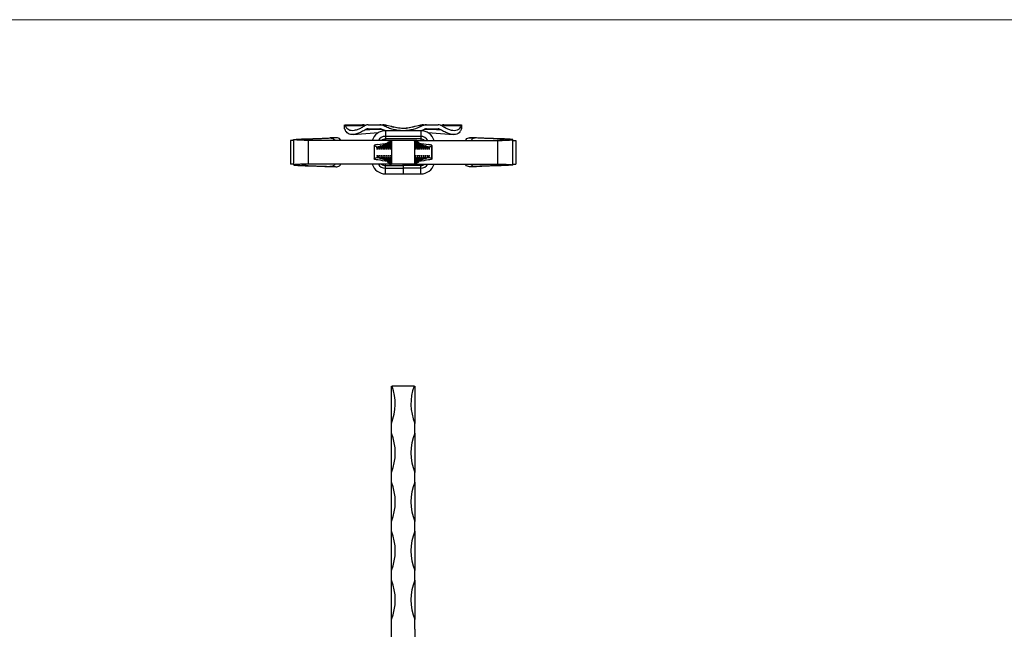
# Model space of a CAD drawing. Units: millimetres. Extents: x 35 to 2044, y 35 to 1435.
# Drawn here: x 537 to 1040, y 1124 to 1435 of the extents above; entities that cross this region are included whole.
import ezdxf

# ---------------------------------------------------------------- set-up
doc = ezdxf.new("R2010")
doc.units = ezdxf.units.MM
doc.header["$LTSCALE"] = 7

msp = doc.modelspace()

# ---------------------------------------------------------------- linework, layer by layer
at = {"color": 7, "linetype": 'Continuous', "lineweight": 18}
msp.add_line((2044, 1435), (35, 1435), dxfattribs=at)
at = {"color": 7, "linetype": 'Continuous', "lineweight": 25}
for p, q in [((702.84, 1381.41), (702.84, 1379.41)), ((714.99, 1381.41), (720.89, 1381.41)), ((744.8, 1381.41), (750.7, 1381.41)), ((752.88, 1381.26), (751.85, 1381.13)), ((762.84, 1379.41), (762.84, 1381.41)), ((702.84, 1379.41), (703.04, 1379.41)), ((707.38, 1376.43), (720.31, 1377.48)), ((714.99, 1379.41), (720.89, 1379.41)), ((723.6, 1378.45), (722.19, 1379.09)), ((741.88, 1378.41), (723.81, 1378.41)), ((727.4, 1380.4), (724.45, 1380.98)), ((741.23, 1380.98), (738.28, 1380.4)), ((743.5, 1379.09), (741.98, 1378.41)), ((744.8, 1379.41), (750.7, 1379.41)), ((745.38, 1377.48), (758.3, 1376.43)), ((762.65, 1379.41), (762.84, 1379.41)), ((675.34, 1373.41), (675.34, 1361.41)), ((676.83, 1373.41), (675.34, 1373.41)), ((676.84, 1373.86), (676.84, 1360.97)), ((684.51, 1361.41), (684.51, 1373.41)), ((725.94, 1373.41), (684.51, 1373.41)), ((689.85, 1374.46), (689.85, 1374.46)), ((698.98, 1374.76), (695.56, 1374.7)), ((723.69, 1371.46), (723.4, 1371.32)), ((723.81, 1375.54), (723.81, 1374.2)), ((741.88, 1375.54), (723.81, 1375.54)), ((741.88, 1374.2), (723.81, 1374.2)), ((723.81, 1374.2), (723.81, 1373.41)), ((724.32, 1371.16), (723.84, 1370.92)), ((724.02, 1371.49), (723.91, 1371.5)), ((724.32, 1370.41), (724.32, 1371.15)), ((724.69, 1371.96), (724.4, 1371.82)), ((725.24, 1372.41), (724.84, 1372.22)), ((724.84, 1370.41), (724.84, 1372.22)), ((725.35, 1372.59), (724.95, 1372.4)), ((725.32, 1372.41), (725.24, 1372.41)), ((725.32, 1370.41), (725.32, 1372.41)), ((725.7, 1372.41), (725.32, 1372.41)), ((725.39, 1372.61), (725.35, 1372.59)), ((725.51, 1372.61), (725.53, 1372.61)), ((725.86, 1372.58), (725.53, 1372.61)), ((725.84, 1370.41), (725.84, 1372.41)), ((726.32, 1372.41), (725.84, 1372.41)), ((726.84, 1373.41), (725.94, 1373.41)), ((726.32, 1372.41), (726.32, 1370.41)), ((727.25, 1373.41), (726.84, 1373.41)), ((726.84, 1373.41), (726.84, 1372.96)), ((726.84, 1373.01), (726.84, 1361.82)), ((738.44, 1373.41), (727.25, 1373.41)), ((738.84, 1373.41), (738.44, 1373.41)), ((739.75, 1373.41), (738.84, 1373.41)), ((738.84, 1373.01), (738.84, 1373.41)), ((738.84, 1361.82), (738.84, 1373.01)), ((739.36, 1372.41), (739.36, 1370.41)), ((739.84, 1372.41), (739.36, 1372.41)), ((739.75, 1373.41), (781.18, 1373.41)), ((740.16, 1372.61), (739.83, 1372.58)), ((739.84, 1372.41), (739.84, 1370.41)), ((740.36, 1372.41), (739.98, 1372.41)), ((740.18, 1372.61), (740.16, 1372.61)), ((740.33, 1372.59), (740.29, 1372.61)), ((740.73, 1372.4), (740.33, 1372.59)), ((740.36, 1372.41), (740.36, 1370.41)), ((740.44, 1372.41), (740.36, 1372.41)), ((740.84, 1372.22), (740.44, 1372.41)), ((740.84, 1372.22), (740.84, 1370.41)), ((741.28, 1371.82), (741, 1371.96)), ((741.84, 1370.92), (741.36, 1371.16)), ((741.36, 1371.15), (741.36, 1370.41)), ((741.77, 1371.5), (741.66, 1371.49)), ((741.88, 1375.54), (741.88, 1374.2)), ((741.88, 1374.2), (741.88, 1373.41)), ((742.28, 1371.32), (742, 1371.46)), ((775.84, 1374.46), (775.84, 1374.46)), ((781.18, 1361.41), (781.18, 1373.41)), ((788.84, 1360.97), (788.84, 1373.86)), ((788.86, 1373.41), (790.34, 1373.41)), ((790.34, 1373.41), (790.34, 1361.41)), ((718.1, 1370.89), (718.1, 1363.94)), ((718.14, 1370.83), (718.14, 1364)), ((719.58, 1368.91), (719.35, 1370.23)), ((719.7, 1369.59), (719.58, 1368.91)), ((720.58, 1368.91), (720.45, 1369.68)), ((720.81, 1370.22), (720.58, 1368.91)), ((720.73, 1370.22), (720.71, 1370.22)), ((721.32, 1370.47), (720.88, 1370.25)), ((720.88, 1370.37), (720.94, 1370.41)), ((721.39, 1370.63), (720.99, 1370.43)), ((721.32, 1370.41), (721.32, 1370.47)), ((721.87, 1370.41), (721.32, 1370.47)), ((721.58, 1368.91), (721.32, 1370.41)), ((721.32, 1370.41), (721.87, 1370.41)), ((722.06, 1370.58), (721.44, 1370.64)), ((721.75, 1369.88), (721.58, 1368.91)), ((722.36, 1370.18), (721.75, 1369.88)), ((722.18, 1370.7), (722.31, 1370.78)), ((722.78, 1371.01), (722.31, 1370.78)), ((722.35, 1370.41), (722.84, 1370.41)), ((722.58, 1368.91), (722.36, 1370.18)), ((722.84, 1370.41), (722.58, 1368.91)), ((723.32, 1370.66), (722.84, 1370.42)), ((722.84, 1370.41), (722.84, 1370.42)), ((723.32, 1370.41), (723.32, 1370.65)), ((723.58, 1368.91), (723.32, 1370.41)), ((723.32, 1370.41), (723.84, 1370.41)), ((723.84, 1370.41), (723.58, 1368.91)), ((723.84, 1370.41), (723.84, 1370.92)), ((724.58, 1368.91), (724.32, 1370.41)), ((724.32, 1370.41), (724.84, 1370.41)), ((724.84, 1370.41), (724.58, 1368.91)), ((725.58, 1368.91), (725.32, 1370.41)), ((725.32, 1370.41), (725.84, 1370.41)), ((725.84, 1370.41), (725.58, 1368.91)), ((726.58, 1368.91), (726.32, 1370.41)), ((726.32, 1370.41), (726.84, 1370.41)), ((726.84, 1370.41), (726.58, 1368.91)), ((739.1, 1368.91), (738.84, 1370.41)), ((738.84, 1370.41), (739.36, 1370.41)), ((739.36, 1370.41), (739.1, 1368.91)), ((740.1, 1368.91), (739.84, 1370.41)), ((739.84, 1370.41), (740.36, 1370.41)), ((740.36, 1370.41), (740.1, 1368.91)), ((741.1, 1368.91), (740.84, 1370.41)), ((740.84, 1370.41), (741.36, 1370.41)), ((741.36, 1370.41), (741.1, 1368.91)), ((741.84, 1370.92), (741.84, 1370.41)), ((742.1, 1368.91), (741.84, 1370.41)), ((741.84, 1370.41), (742.36, 1370.41)), ((742.36, 1370.41), (742.1, 1368.91)), ((742.84, 1370.42), (742.36, 1370.66)), ((742.36, 1370.65), (742.36, 1370.41)), ((742.84, 1370.42), (742.84, 1370.41)), ((743.1, 1368.91), (742.84, 1370.41)), ((742.84, 1370.41), (743.34, 1370.41)), ((743.37, 1370.78), (742.91, 1371.01)), ((743.32, 1370.18), (743.1, 1368.91)), ((743.94, 1369.88), (743.32, 1370.18)), ((743.37, 1370.78), (743.51, 1370.7)), ((744.25, 1370.64), (743.63, 1370.58)), ((744.36, 1370.47), (743.81, 1370.41)), ((743.81, 1370.41), (744.36, 1370.41)), ((744.1, 1368.91), (743.94, 1369.88)), ((744.36, 1370.41), (744.1, 1368.91)), ((744.69, 1370.43), (744.29, 1370.63)), ((744.36, 1370.47), (744.36, 1370.41)), ((744.8, 1370.25), (744.36, 1370.47)), ((744.8, 1370.37), (744.74, 1370.41)), ((745.1, 1368.91), (744.88, 1370.22)), ((744.97, 1370.23), (744.95, 1370.23)), ((745.24, 1369.68), (745.1, 1368.91)), ((746.1, 1368.91), (745.99, 1369.59)), ((746.33, 1370.23), (746.1, 1368.91)), ((747.55, 1364), (747.55, 1370.83)), ((747.58, 1363.94), (747.58, 1370.89)), ((676.83, 1361.41), (675.34, 1361.41)), ((725.94, 1361.41), (684.51, 1361.41)), ((718.15, 1363.94), (718.14, 1364)), ((719.58, 1365.91), (719.35, 1364.59)), ((719.7, 1365.24), (719.58, 1365.91)), ((720.58, 1365.91), (720.45, 1365.15)), ((720.81, 1364.61), (720.58, 1365.91)), ((720.71, 1364.6), (720.73, 1364.6)), ((721.32, 1364.36), (720.88, 1364.58)), ((720.88, 1364.46), (720.94, 1364.42)), ((720.99, 1364.4), (721.39, 1364.2)), ((721.58, 1365.91), (721.32, 1364.41)), ((721.32, 1364.41), (721.32, 1364.36)), ((721.32, 1364.41), (721.87, 1364.41)), ((721.87, 1364.41), (721.32, 1364.36)), ((721.44, 1364.19), (722.06, 1364.25)), ((721.75, 1364.95), (721.58, 1365.91)), ((722.36, 1364.64), (721.75, 1364.95)), ((722.18, 1364.13), (722.31, 1364.05)), ((722.31, 1364.05), (722.78, 1363.82)), ((722.35, 1364.41), (722.84, 1364.41)), ((722.58, 1365.91), (722.36, 1364.64)), ((722.84, 1364.41), (722.58, 1365.91)), ((723.32, 1364.17), (722.84, 1364.41)), ((722.84, 1364.41), (722.84, 1364.41)), ((723.58, 1365.91), (723.32, 1364.41)), ((723.32, 1364.41), (723.32, 1364.18)), ((723.32, 1364.41), (723.84, 1364.41)), ((723.4, 1363.51), (723.69, 1363.37)), ((723.84, 1364.41), (723.58, 1365.91)), ((723.81, 1360.63), (723.81, 1361.41)), ((723.84, 1364.41), (723.84, 1363.91)), ((724.32, 1363.67), (723.84, 1363.91)), ((723.91, 1363.32), (724.02, 1363.34)), ((724.58, 1365.91), (724.32, 1364.41)), ((724.32, 1364.41), (724.32, 1363.68)), ((724.32, 1364.41), (724.84, 1364.41)), ((724.4, 1363.01), (724.69, 1362.87)), ((724.84, 1364.41), (724.58, 1365.91)), ((724.84, 1364.41), (724.84, 1362.61)), ((725.24, 1362.41), (724.84, 1362.61)), ((724.95, 1362.43), (725.35, 1362.24)), ((725.32, 1362.41), (725.24, 1362.41)), ((725.58, 1365.91), (725.32, 1364.41)), ((725.32, 1364.41), (725.32, 1362.41)), ((725.32, 1364.41), (725.84, 1364.41)), ((725.7, 1362.41), (725.32, 1362.41)), ((725.35, 1362.24), (725.39, 1362.21)), ((725.51, 1362.21), (725.53, 1362.22)), ((725.53, 1362.22), (725.86, 1362.25)), ((725.84, 1364.41), (725.58, 1365.91)), ((725.84, 1364.41), (725.84, 1362.41)), ((726.32, 1362.41), (725.84, 1362.41)), ((725.94, 1361.41), (726.84, 1361.41)), ((726.58, 1365.91), (726.32, 1364.41)), ((726.32, 1362.41), (726.32, 1364.41)), ((726.32, 1364.41), (726.84, 1364.41)), ((726.84, 1364.41), (726.58, 1365.91)), ((726.84, 1361.41), (726.84, 1361.86)), ((727.25, 1361.41), (726.84, 1361.41)), ((738.44, 1361.41), (727.25, 1361.41)), ((732.84, 1360.63), (732.84, 1361.41)), ((738.84, 1361.41), (738.44, 1361.41)), ((739.1, 1365.91), (738.84, 1364.41)), ((738.84, 1364.41), (739.36, 1364.41)), ((738.84, 1361.82), (738.84, 1361.41)), ((739.75, 1361.41), (738.84, 1361.41)), ((739.36, 1364.41), (739.1, 1365.91)), ((739.36, 1362.41), (739.36, 1364.41)), ((739.84, 1362.41), (739.36, 1362.41)), ((739.75, 1361.41), (781.18, 1361.41)), ((739.83, 1362.25), (740.16, 1362.22)), ((740.1, 1365.91), (739.84, 1364.41)), ((739.84, 1362.41), (739.84, 1364.41)), ((739.84, 1364.41), (740.36, 1364.41)), ((740.36, 1362.41), (739.98, 1362.41)), ((740.36, 1364.41), (740.1, 1365.91)), ((740.18, 1362.21), (740.16, 1362.22)), ((740.29, 1362.21), (740.33, 1362.24)), ((740.33, 1362.24), (740.73, 1362.43)), ((740.36, 1362.41), (740.36, 1364.41)), ((740.44, 1362.41), (740.36, 1362.41)), ((740.84, 1362.61), (740.44, 1362.41)), ((741.1, 1365.91), (740.84, 1364.41)), ((740.84, 1362.61), (740.84, 1364.41)), ((740.84, 1364.41), (741.36, 1364.41)), ((741, 1362.87), (741.28, 1363.01)), ((741.36, 1364.41), (741.1, 1365.91)), ((741.36, 1363.68), (741.36, 1364.41)), ((741.84, 1363.91), (741.36, 1363.67)), ((741.66, 1363.34), (741.77, 1363.32)), ((742.1, 1365.91), (741.84, 1364.41)), ((741.84, 1363.91), (741.84, 1364.41)), ((741.84, 1364.41), (742.36, 1364.41)), ((741.88, 1360.63), (741.88, 1361.41)), ((742, 1363.37), (742.28, 1363.51)), ((742.36, 1364.41), (742.1, 1365.91)), ((742.84, 1364.41), (742.36, 1364.17)), ((742.36, 1364.18), (742.36, 1364.41)), ((743.1, 1365.91), (742.84, 1364.41)), ((742.84, 1364.41), (742.84, 1364.41)), ((742.84, 1364.41), (743.34, 1364.41)), ((742.91, 1363.82), (743.37, 1364.05)), ((743.32, 1364.64), (743.1, 1365.91)), ((743.94, 1364.95), (743.32, 1364.64)), ((743.37, 1364.05), (743.51, 1364.13)), ((743.63, 1364.25), (744.25, 1364.19)), ((743.81, 1364.41), (744.36, 1364.41)), ((744.36, 1364.36), (743.81, 1364.41)), ((744.1, 1365.91), (743.94, 1364.95)), ((744.36, 1364.41), (744.1, 1365.91)), ((744.29, 1364.2), (744.69, 1364.4)), ((744.8, 1364.58), (744.36, 1364.36)), ((744.36, 1364.36), (744.36, 1364.41)), ((744.8, 1364.46), (744.74, 1364.42)), ((745.1, 1365.91), (744.88, 1364.61)), ((744.95, 1364.61), (744.97, 1364.61)), ((745.24, 1365.15), (745.1, 1365.91)), ((746.1, 1365.91), (745.99, 1365.24)), ((746.33, 1364.59), (746.1, 1365.91)), ((747.55, 1364), (747.52, 1363.94)), ((788.86, 1361.41), (790.34, 1361.41)), ((689.85, 1360.37), (689.85, 1360.37)), ((723.81, 1360.63), (732.84, 1360.63)), ((723.81, 1359.29), (723.81, 1360.63)), ((723.81, 1359.29), (732.84, 1359.29)), ((723.81, 1356.41), (732.84, 1356.41)), ((741.88, 1360.63), (732.84, 1360.63)), ((741.88, 1359.29), (732.84, 1359.29)), ((732.84, 1356.41), (741.88, 1356.41)), ((741.88, 1359.29), (741.88, 1360.63)), ((766.71, 1360.07), (770.12, 1360.13)), ((775.84, 1360.37), (775.84, 1360.37)), ((726.84, 1229.22), (726.84, 1248.18)), ((726.84, 1248.18), (727.25, 1248.18)), ((738.44, 1248.18), (727.25, 1248.18)), ((738.44, 1248.18), (738.84, 1248.18)), ((738.84, 1248.18), (738.84, 1229.22)), ((726.84, 1224.22), (726.84, 1229.22)), ((738.84, 1224.22), (738.84, 1229.22)), ((726.84, 1204.22), (726.84, 1224.22)), ((738.84, 1224.22), (738.84, 1204.22)), ((726.84, 1199.22), (726.84, 1204.22)), ((738.84, 1199.22), (738.84, 1204.22)), ((726.84, 1179.22), (726.84, 1199.22)), ((738.84, 1199.22), (738.84, 1179.22)), ((726.84, 1174.22), (726.84, 1179.22)), ((738.84, 1174.22), (738.84, 1179.22)), ((726.84, 1154.22), (726.84, 1174.22)), ((738.84, 1174.22), (738.84, 1154.22)), ((726.84, 1149.22), (726.84, 1154.22)), ((738.84, 1149.22), (738.84, 1154.22)), ((726.84, 1129.22), (726.84, 1149.22)), ((738.84, 1149.22), (738.84, 1129.22)), ((726.84, 1124.22), (726.84, 1129.22)), ((738.84, 1124.22), (738.84, 1129.22)), ((726.84, 1105.09), (726.84, 1124.22)), ((738.84, 1124.22), (738.84, 1105.09))]:
    msp.add_line(p, q, dxfattribs=at)
at = {"color": 8, "linetype": 'Continuous', "lineweight": 25}
for p, q in [((713.3, 1380.94), (712.76, 1380.98)), ((721.67, 1379.16), (722.19, 1379.09)), ((723.81, 1378.41), (723.81, 1375.54)), ((727.4, 1380.4), (727.71, 1380.23)), ((738.28, 1380.4), (737.97, 1380.23)), ((741.88, 1378.41), (741.88, 1375.54)), ((743.5, 1379.09), (744.01, 1379.16)), ((743.78, 1379.25), (744.01, 1379.16)), ((752.92, 1380.98), (752.34, 1380.94)), ((724.84, 1371.1), (724.32, 1371.15)), ((725.84, 1372.4), (725.7, 1372.41)), ((726.84, 1372.41), (726.32, 1372.41)), ((739.36, 1372.41), (738.84, 1372.41)), ((739.98, 1372.41), (739.84, 1372.4)), ((741.36, 1371.15), (740.84, 1371.1)), ((722.96, 1370.9), (722.65, 1370.93)), ((723.84, 1370.6), (723.32, 1370.65)), ((742.36, 1370.65), (741.84, 1370.6)), ((743.03, 1370.93), (742.72, 1370.9)), ((722.96, 1363.93), (722.65, 1363.9)), ((723.84, 1364.23), (723.32, 1364.18)), ((724.84, 1363.73), (724.32, 1363.68)), ((725.84, 1362.43), (725.7, 1362.41)), ((726.84, 1362.41), (726.32, 1362.41)), ((739.36, 1362.41), (738.84, 1362.41)), ((739.98, 1362.41), (739.84, 1362.43)), ((741.36, 1363.68), (740.84, 1363.73)), ((742.36, 1364.18), (741.84, 1364.23)), ((743.03, 1363.9), (742.72, 1363.93)), ((723.81, 1356.41), (723.81, 1359.29)), ((741.88, 1356.41), (741.88, 1359.29))]:
    msp.add_line(p, q, dxfattribs=at)
at = {"color": 8, "linetype": 'Continuous', "lineweight": 25, "flags": 128}
for points in [[(712.82, 1381.36), (712.82, 1381.36), (712.82, 1381.33), (712.81, 1381.26), (712.79, 1381.15), (712.76, 1380.98)], [(724.45, 1380.98), (724.07, 1381.15), (723.94, 1381.19)], [(741.23, 1380.98), (741.62, 1381.15), (741.75, 1381.19)], [(752.92, 1380.98), (752.9, 1381.15), (752.88, 1381.26), (752.87, 1381.33), (752.87, 1381.36)]]:
    msp.add_lwpolyline(points, dxfattribs=at)
at = {"color": 7, "linetype": 'Continuous', "lineweight": 25, "flags": 128}
msp.add_lwpolyline([(726.53, 1380.57), (726.55, 1380.57), (726.81, 1380.54)], dxfattribs=at)
at = {"color": 7, "linetype": 'Continuous', "lineweight": 25}
for centre, radius, start, end in [((712.07, 1376.41), 5, 81.3233, 90), ((711.98, 1380.49), 0.931, 32.2065, 84.4517), ((722.45, 1376.41), 5, 73.0272, 90), ((722.45, 1376.55), 4.86, 65.7193, 89.9876), ((743.23, 1376.55), 4.86, 90.0124, 114.2807), ((743.23, 1376.41), 5, 90, 106.9728), ((753.62, 1376.41), 5, 90, 98.6767), ((753.71, 1380.49), 0.931, 95.5483, 147.7935), ((723.81, 1371.41), 7, 90, 163.3985), ((741.88, 1371.41), 7, 16.6015, 90), ((726.84, 1373.41), 0.407, 270, 0), ((738.84, 1373.41), 0.407, 180, 270), ((723.81, 1363.41), 7, 196.6015, 270), ((726.84, 1361.41), 0.407, 0, 90), ((738.84, 1361.41), 0.407, 90, 180), ((741.88, 1363.41), 7, 270, 343.3985), ((702.84, 1239.22), 26, 337.3801, 20.1583), ((762.84, 1239.22), 26, 159.8417, 202.6199), ((702.84, 1214.22), 26, 337.3801, 22.6199), ((762.84, 1214.22), 26, 157.3801, 202.6199), ((702.84, 1189.22), 26, 337.3801, 22.6199), ((762.84, 1189.22), 26, 157.3801, 202.6199), ((702.84, 1164.22), 26, 337.3801, 22.6199), ((762.84, 1164.22), 26, 157.3801, 202.6199), ((702.84, 1139.22), 26, 337.3801, 22.6199), ((762.84, 1139.22), 26, 157.3801, 202.6199)]:
    msp.add_arc(centre, radius, start, end, dxfattribs=at)
at = {"color": 8, "linetype": 'Continuous', "lineweight": 25}
for centre, radius, start, end in [((726.27, 1376.84), 3.74, 72.2855, 82.0511), ((739.42, 1376.84), 3.74, 97.8278, 107.7146), ((723.81, 1371.41), 4.13, 90, 151.0219), ((723.81, 1371.41), 2.78, 90, 134.0907), ((725.44, 1372.41), 0.2, 116.3682, 180.1389), ((725.51, 1372.42), 0.195, 358.3122, 83.3003), ((740.18, 1372.42), 0.195, 96.6997, 181.6878), ((740.24, 1372.41), 0.2, 359.8611, 63.6318), ((741.88, 1371.41), 4.13, 28.9781, 90), ((741.88, 1371.41), 2.78, 45.9093, 90), ((721.08, 1370.25), 0.2, 116.3985, 180.1387), ((744.6, 1370.25), 0.2, 359.8613, 63.6015), ((723.81, 1363.41), 4.13, 208.9781, 270), ((721.08, 1364.58), 0.2, 179.8613, 243.6015), ((723.81, 1363.41), 2.78, 225.9093, 270), ((725.44, 1362.41), 0.2, 179.8611, 243.6318), ((725.51, 1362.41), 0.195, 276.6997, 1.6878), ((740.18, 1362.41), 0.195, 178.3122, 263.3003), ((740.24, 1362.41), 0.2, 296.3682, 0.1389), ((741.88, 1363.41), 2.78, 270, 314.0907), ((741.88, 1363.41), 4.13, 270, 331.0219), ((744.6, 1364.58), 0.2, 296.3985, 0.1387)]:
    msp.add_arc(centre, radius, start, end, dxfattribs=at)
at = {"color": 7, "linetype": 'Continuous', "lineweight": 25}
for centre, major_axis, ratio, start_param, end_param in [((703.11, 1972.15), (0, 601.96), 0.45, 3.203495, 3.221924), ((723.85, 1370.43), (0.993, 0.181), 0.990184, 1.852971, 2.954069), ((723.98, 1370.49), (-0.18, 1.01), 0.630225, 6.104206, 7.573588), ((724.85, 1370.92), (0.993, 0.181), 0.990184, 1.852971, 2.954069), ((724.98, 1370.99), (-0.18, 1.01), 0.630225, 6.212643, 7.573588), ((724.15, 1371.07), (0.01, 1), 0.172859, 4.792315, 4.799078), ((725.04, 1372.22), (0.199, 0.036), 0.990184, 1.852971, 2.954069), ((725.01, 1372.2), (-0.041, 0.198), 0.817598, 1.310982, 1.321306), ((726.24, 1372.41), (1.89, 0.9), 0.228713, 1.968594, 2.017219), ((725.98, 1372.41), (0, 1), 0.660827, 1.523845, 1.570796), ((724.67, 1372.41), (8.13, -0.99), 0.015295, 1.446078, 1.493029), ((724.67, 1372.61), (8.11, -0.8), 0.010059, 1.46863, 1.475665), ((726.85, 1372.41), (1.01, 0), 0.99124, 2.619382, 3.141593), ((725.84, 1372.41), (2.25, 0.92), 0.169739, 1.202201, 1.439835), ((726.98, 1372.41), (0, 1), 0.660827, 0.810952, 1.570796), ((732.69, 1372.41), (10.14, -0.99), 0.010059, 2.186761, 2.228474), ((732.99, 1372.41), (10.14, 0.99), 0.010059, 0.913119, 0.959829), ((738.7, 1372.41), (0, 1), 0.660827, 4.712389, 5.472233), ((739.85, 1372.41), (2.25, -0.92), 0.169739, 1.701758, 1.939392), ((738.83, 1372.41), (1.01, 0), 0.99124, 0, 0.52221), ((741.01, 1372.41), (8.13, 0.99), 0.015295, 1.648564, 1.695514), ((741.01, 1372.61), (8.11, 0.8), 0.010059, 1.665928, 1.672963), ((739.7, 1372.41), (0, 1), 0.660827, 4.712389, 4.75934), ((739.44, 1372.41), (1.89, -0.9), 0.228713, 1.124373, 1.172998), ((740.64, 1372.22), (0.199, -0.036), 0.990184, 0.187523, 1.288622), ((740.68, 1372.2), (0.041, 0.198), 0.817598, 4.961879, 4.972204), ((762.58, 1972.15), (0, 601.96), 0.45, 3.061261, 3.07969), ((740.7, 1370.99), (0.18, 1.01), 0.630225, 4.992783, 6.353728), ((740.83, 1370.92), (0.993, -0.181), 0.990184, 0.187523, 1.288622), ((741.54, 1371.07), (-0.01, 1), 0.172859, 1.484107, 1.49087), ((741.7, 1370.49), (0.18, 1.01), 0.630225, 4.992783, 6.462165), ((741.83, 1370.43), (0.993, -0.181), 0.990184, 0.187523, 1.288622), ((719.81, 1972.15), (0, 601.96), 0.06, 3.095337, 3.128975), ((88.66, 1972.15), (648.54, -595.04), 0.140324, 6.144038, 6.152731), ((719.81, 1972.15), (0, 602.56), 0.06, 3.138534, 3.159255), ((720.41, 1972.15), (0, 601.96), 0.06006, 3.139897, 3.152732), ((1349.13, 1972.15), (649.2, 595.03), 0.140312, 3.295195, 3.296035), ((719.81, 1972.15), (0, 602.16), 0.06, 3.169278, 3.17133), ((721.45, 1370.44), (-0.037, 0.201), 0.630225, 6.001011, 7.573588), ((721.29, 1370.45), (0.003, 0.201), 0.172859, 4.792315, 4.799078), ((722.57, 1369.79), (0.28, 1.08), 0.73637, 1.154763, 1.675492), ((719.66, 1370.61), (2.99, -0.15), 0.044984, 5.545113, 5.586622), ((722.68, 1369.85), (-0.206, 0.989), 0.817598, 0.389377, 0.800577), ((723.21, 1370.11), (-0.617, 0.798), 0.756092, 0.705358, 0.96066), ((723.16, 1370.08), (-0.206, 0.989), 0.817598, 0.395073, 1.066005), ((723.68, 1370.34), (-0.206, 0.989), 0.817598, 1.310982, 1.321306), ((723.15, 1370.58), (0.01, 1), 0.172859, 4.792315, 4.799078), ((724.68, 1370.84), (-0.206, 0.989), 0.817598, 1.310982, 1.321306), ((741.01, 1370.84), (0.206, 0.989), 0.817598, 4.961879, 4.972204), ((742.54, 1370.58), (-0.01, 1), 0.172859, 1.484107, 1.49087), ((742.01, 1370.34), (0.206, 0.989), 0.817598, 4.961879, 4.972204), ((742.53, 1370.08), (0.206, 0.989), 0.817598, 5.217181, 5.888113), ((742.48, 1370.11), (0.617, 0.798), 0.756092, 5.322526, 5.577827), ((743.01, 1369.85), (0.206, 0.989), 0.817598, 5.482608, 5.893808), ((743.12, 1369.79), (-0.28, 1.08), 0.73637, 4.607693, 5.128422), ((746.02, 1370.61), (2.99, 0.15), 0.044984, 3.838156, 3.879665), ((744.23, 1370.44), (0.037, 0.201), 0.630225, 4.992783, 6.56536), ((744.4, 1370.45), (-0.003, 0.201), 0.172859, 1.484107, 1.49087), ((745.88, 1972.15), (0, 602.16), 0.06, 3.111855, 3.113907), ((1377.03, 1972.15), (648.54, 595.04), 0.140324, 3.271743, 3.28074), ((745.28, 1972.15), (0, 601.96), 0.06006, 3.132851, 3.143288), ((116.55, 1972.15), (649.2, -595.03), 0.140312, 6.128743, 6.129583), ((745.88, 1972.15), (0, 602.56), 0.06, 3.12393, 3.144651), ((745.88, 1972.15), (0, 601.96), 0.06, 3.15421, 3.187848), ((719.81, 762.68), (0, 601.96), 0.06, 0.012618, 0.046255), ((88.66, 762.68), (648.54, 595.04), 0.140324, 0.130455, 0.139148), ((719.81, 762.68), (0, 602.56), 0.06, 6.265523, 6.286244), ((703.11, 762.68), (0, 601.96), 0.45, 6.202854, 6.221283), ((720.41, 762.68), (0, 601.96), 0.06006, 6.272046, 6.284881), ((1349.13, 762.68), (649.2, -595.03), 0.140312, 2.98715, 2.98799), ((719.81, 762.68), (0, 602.16), 0.06, 6.253448, 6.2555), ((721.29, 1364.38), (-0.003, 0.201), 0.172859, 4.6257, 4.632463), ((721.45, 1364.39), (0.037, 0.201), 0.630225, 1.85119, 3.423767), ((722.57, 1365.04), (-0.28, 1.08), 0.73637, 1.4661, 1.98683), ((719.66, 1364.21), (2.99, 0.15), 0.044984, 0.696564, 0.738073), ((722.68, 1364.98), (0.206, 0.989), 0.817598, 2.341016, 2.752216), ((723.21, 1364.72), (0.617, 0.798), 0.756092, 2.180933, 2.436235), ((723.16, 1364.75), (0.206, 0.989), 0.817598, 2.075588, 2.74652), ((723.68, 1364.49), (0.206, 0.989), 0.817598, 1.820286, 1.830611), ((723.85, 1364.4), (0.993, -0.181), 0.990184, 3.329116, 4.430214), ((723.15, 1364.25), (-0.01, 1), 0.172859, 4.6257, 4.632463), ((723.98, 1364.34), (0.18, 1.01), 0.630225, 1.85119, 3.320572), ((724.68, 1363.99), (0.206, 0.989), 0.817598, 1.820286, 1.830611), ((724.85, 1363.9), (0.993, -0.181), 0.990184, 3.329116, 4.430214), ((724.15, 1363.76), (-0.01, 1), 0.172859, 4.6257, 4.632463), ((724.98, 1363.84), (0.18, 1.01), 0.630225, 1.85119, 3.212135), ((725.04, 1362.61), (0.199, -0.036), 0.990184, 3.329116, 4.430214), ((725.01, 1362.63), (0.041, 0.198), 0.817598, 1.820286, 1.830611), ((726.24, 1362.41), (1.89, -0.9), 0.228713, 4.265966, 4.314591), ((724.67, 1362.41), (8.13, 0.99), 0.015295, 4.790156, 4.837107), ((725.98, 1362.41), (0, 1), 0.660827, 1.570796, 1.617747), ((724.67, 1362.21), (8.11, 0.8), 0.010059, 4.80752, 4.814556), ((726.85, 1362.41), (1.01, 0), 0.99124, 3.141593, 3.663803), ((725.84, 1362.41), (2.25, -0.92), 0.169739, 4.843351, 5.080984), ((726.98, 1362.41), (0, 1), 0.660827, 1.570796, 2.33064), ((732.69, 1362.41), (10.14, 0.99), 0.010059, 4.054712, 4.100213), ((732.99, 1362.41), (10.14, -0.99), 0.010059, 5.323356, 5.370066), ((738.7, 1362.41), (0, 1), 0.660827, 3.952545, 4.712389), ((739.85, 1362.41), (2.25, 0.92), 0.169739, 4.343794, 4.581427), ((738.83, 1362.41), (1.01, 0), 0.99124, 5.760975, 6.283185), ((741.01, 1362.41), (8.13, -0.99), 0.015295, 4.587671, 4.634622), ((741.01, 1362.21), (8.11, -0.8), 0.010059, 4.610222, 4.617258), ((739.44, 1362.41), (1.89, 0.9), 0.228713, 5.110187, 5.158812), ((739.7, 1362.41), (0, 1), 0.660827, 4.665438, 4.712389), ((740.64, 1362.61), (0.199, 0.036), 0.990184, 4.994564, 6.095662), ((740.7, 1363.84), (-0.18, 1.01), 0.630225, 3.07105, 4.431995), ((762.58, 762.68), (0, 601.96), 0.45, 0.061902, 0.080332), ((740.68, 1362.63), (-0.041, 0.198), 0.817598, 4.452574, 4.462899), ((740.83, 1363.9), (0.993, 0.181), 0.990184, 4.994564, 6.095662), ((741.54, 1363.76), (0.01, 1), 0.172859, 1.650722, 1.657485), ((741.7, 1364.34), (-0.18, 1.01), 0.630225, 2.962613, 4.431995), ((741.01, 1363.99), (-0.206, 0.989), 0.817598, 4.452574, 4.462899), ((741.83, 1364.4), (0.993, 0.181), 0.990184, 4.994564, 6.095662), ((742.54, 1364.25), (0.01, 1), 0.172859, 1.650722, 1.657485), ((742.01, 1364.49), (-0.206, 0.989), 0.817598, 4.452574, 4.462899), ((742.53, 1364.75), (-0.206, 0.989), 0.817598, 3.536665, 4.207597), ((742.48, 1364.72), (-0.617, 0.798), 0.756092, 3.846951, 4.102252), ((743.01, 1364.98), (-0.206, 0.989), 0.817598, 3.53097, 3.94217), ((743.12, 1365.04), (0.28, 1.08), 0.73637, 4.296356, 4.817085), ((746.02, 1364.21), (2.99, -0.15), 0.044984, 2.40352, 2.445029), ((744.23, 1364.39), (-0.037, 0.201), 0.630225, 2.859418, 4.431995), ((744.4, 1364.38), (0.003, 0.201), 0.172859, 1.650722, 1.657485), ((745.88, 762.68), (0, 602.16), 0.06, 0.027685, 0.029738), ((1377.03, 762.68), (648.54, -595.04), 0.140324, 3.002445, 3.011443), ((745.28, 762.68), (0, 601.96), 0.06006, 6.28149, 6.291844), ((116.55, 762.68), (649.2, 595.03), 0.140312, 0.153603, 0.154443), ((745.88, 762.68), (0, 602.56), 0.06, 6.280127, 6.300848), ((745.88, 762.68), (0, 601.96), 0.06, 6.23693, 6.270568)]:
    msp.add_ellipse(centre, major_axis=major_axis, ratio=ratio, start_param=start_param, end_param=end_param, dxfattribs=at)
at = {"color": 8, "linetype": 'Continuous', "lineweight": 25}
for centre, major_axis, start_param, end_param in [((94.18, 1972.57), (649.19, -595.63), 6.116613, 6.117969), ((1371.51, 1972.57), (649.19, 595.63), 3.306809, 3.308165), ((94.18, 762.26), (649.19, 595.63), 0.165216, 0.166572), ((1371.51, 762.26), (649.19, -595.63), 2.97502, 2.976377)]:
    msp.add_ellipse(centre, major_axis=major_axis, ratio=0.140324, start_param=start_param, end_param=end_param, dxfattribs=at)
at = {"color": 7, "linetype": 'Continuous', "lineweight": 25}
for points, knots in [([(703.39, 1380.86), (703.32, 1381.05), (703.26, 1381.18), (703.14, 1381.37), (703.08, 1381.41), (703.04, 1381.41)], [0, 0, 0, 0, 0.5, 0.5, 1, 1, 1, 1]), ([(703.04, 1381.41), (704.95, 1381.41), (707.95, 1381.41), (710.97, 1381.41), (712.07, 1381.41)], [0, 0, 0, 0, 0.636461, 1, 1, 1, 1]), ([(713.65, 1381.13), (713.51, 1381.15), (713.23, 1381.17), (712.94, 1381.23), (712.8, 1381.26)], [0, 0, 0, 0, 0.499773, 1, 1, 1, 1]), ([(714.99, 1381.41), (714.53, 1381.37), (713.89, 1381.3), (713.33, 1380.96), (713.17, 1380.86)], [0, 0, 0, 0, 0.712184, 1, 1, 1, 1]), ([(723.07, 1380.86), (722.56, 1381.08), (721.85, 1381.38), (721.1, 1381.41), (720.89, 1381.41)], [0, 0, 0, 0, 0.712095, 1, 1, 1, 1]), ([(744.8, 1381.41), (744.26, 1381.37), (743.51, 1381.3), (742.82, 1380.96), (742.62, 1380.86)], [0, 0, 0, 0, 0.712179, 1, 1, 1, 1]), ([(752.52, 1380.86), (752.11, 1381.08), (751.53, 1381.38), (750.88, 1381.41), (750.7, 1381.41)], [0, 0, 0, 0, 0.712087, 1, 1, 1, 1]), ([(753.62, 1381.41), (754.72, 1381.41), (757.74, 1381.41), (760.74, 1381.41), (762.65, 1381.41)], [0, 0, 0, 0, 0.363568, 1, 1, 1, 1]), ([(762.65, 1381.41), (762.6, 1381.41), (762.55, 1381.37), (762.43, 1381.19), (762.36, 1381.05), (762.29, 1380.86)], [0, 0, 0, 0, 0.5, 0.5, 1, 1, 1, 1]), ([(703.23, 1379.09), (703.18, 1379.22), (703.11, 1379.39), (703.05, 1379.41), (703.04, 1379.41)], [0, 0, 0, 0, 0.723033, 1, 1, 1, 1]), ([(713.88, 1379.09), (713.13, 1378.63), (711.62, 1377.72), (709.49, 1376.83), (707.58, 1376.38), (705.97, 1376.4), (704.73, 1376.88), (703.78, 1377.73), (703.42, 1378.62), (703.23, 1379.09)], [0, 0, 0, 0, 0.145007, 0.289904, 0.435586, 0.581236, 0.716915, 0.852662, 1, 1, 1, 1]), ([(712.76, 1380.98), (711.68, 1380.97), (708.55, 1380.93), (705.43, 1380.89), (703.39, 1380.86)], [0, 0, 0, 0, 0.345373, 1, 1, 1, 1]), ([(713.17, 1380.86), (712.59, 1380.5), (711.45, 1379.78), (709.66, 1378.95), (707.9, 1378.44), (706.31, 1378.36), (705.05, 1378.75), (704.03, 1379.52), (703.62, 1380.4), (703.39, 1380.86)], [0, 0, 0, 0, 0.124143, 0.248235, 0.401373, 0.554462, 0.69559, 0.836779, 1, 1, 1, 1]), ([(714.99, 1379.41), (714.71, 1379.38), (714.32, 1379.34), (713.98, 1379.14), (713.88, 1379.09)], [0, 0, 0, 0, 0.723095, 1, 1, 1, 1]), ([(722.19, 1379.09), (721.88, 1379.22), (721.46, 1379.39), (721.01, 1379.41), (720.89, 1379.41)], [0, 0, 0, 0, 0.723021, 1, 1, 1, 1]), ([(724.45, 1380.98), (724.29, 1380.97), (723.8, 1380.93), (723.36, 1380.89), (723.07, 1380.86)], [0, 0, 0, 0, 0.345398, 1, 1, 1, 1]), ([(742.62, 1380.86), (741.16, 1380.09), (739.61, 1379.48), (736.28, 1378.63), (734.59, 1378.42), (732.43, 1378.41), (732, 1378.43), (731.13, 1378.48), (730.7, 1378.52), (729.42, 1378.68), (728.59, 1378.84), (727.35, 1379.15), (726.94, 1379.27), (726.13, 1379.53), (725.73, 1379.67), (724.55, 1380.13), (723.8, 1380.47), (723.07, 1380.86)], [0, 0, 0, 0, 0.25, 0.25, 0.5, 0.5, 0.5625, 0.5625, 0.625, 0.625, 0.75, 0.75, 0.8125, 0.8125, 0.875, 0.875, 1, 1, 1, 1]), ([(727.34, 1380.42), (727.26, 1380.45), (727.09, 1380.51), (726.9, 1380.51), (726.81, 1380.51)], [0, 0, 0, 0, 0.494448, 1, 1, 1, 1]), ([(738.28, 1380.4), (737.3, 1380.13), (736.05, 1379.79), (733.64, 1379.53), (732, 1379.54), (729.62, 1379.79), (728.39, 1380.13), (727.4, 1380.4)], [0, 0, 0, 0, 0.29248, 0.374247, 0.633457, 0.705223, 1, 1, 1, 1]), ([(737.94, 1380.34), (737.76, 1380.28), (737.17, 1380.09), (735.99, 1379.84), (734.47, 1379.63), (732.88, 1379.56), (731.29, 1379.62), (729.75, 1379.83), (728.55, 1380.08), (727.94, 1380.28), (727.75, 1380.34)], [0, 0, 0, 0, 0.062649, 0.208243, 0.354245, 0.495838, 0.640736, 0.783859, 0.933575, 1, 1, 1, 1]), ([(742.62, 1380.86), (742.33, 1380.89), (741.88, 1380.93), (741.4, 1380.97), (741.23, 1380.98)], [0, 0, 0, 0, 0.654602, 1, 1, 1, 1]), ([(744.8, 1379.41), (744.47, 1379.38), (744.02, 1379.34), (743.61, 1379.14), (743.5, 1379.09)], [0, 0, 0, 0, 0.723088, 1, 1, 1, 1]), ([(751.8, 1379.09), (751.55, 1379.22), (751.19, 1379.39), (750.8, 1379.41), (750.7, 1379.41)], [0, 0, 0, 0, 0.7230204, 1, 1, 1, 1]), ([(762.46, 1379.09), (762.27, 1378.63), (761.9, 1377.72), (760.91, 1376.83), (759.57, 1376.38), (757.94, 1376.4), (756.08, 1376.88), (754.04, 1377.73), (752.57, 1378.62), (751.8, 1379.09)], [0, 0, 0, 0, 0.145005, 0.289903, 0.435585, 0.581235, 0.716914, 0.852662, 1, 1, 1, 1]), ([(762.29, 1380.86), (762.13, 1380.5), (761.8, 1379.78), (760.98, 1378.95), (759.83, 1378.44), (758.33, 1378.36), (756.61, 1378.75), (754.68, 1379.52), (753.27, 1380.4), (752.52, 1380.86)], [0, 0, 0, 0, 0.124143, 0.248237, 0.401375, 0.554463, 0.695589, 0.83678, 1, 1, 1, 1]), ([(762.29, 1380.86), (760.25, 1380.89), (757.14, 1380.93), (754, 1380.97), (752.92, 1380.98)], [0, 0, 0, 0, 0.6545988, 1, 1, 1, 1]), ([(762.65, 1379.41), (762.61, 1379.38), (762.55, 1379.34), (762.48, 1379.14), (762.46, 1379.09)], [0, 0, 0, 0, 0.723093, 1, 1, 1, 1]), ([(684.51, 1373.41), (683.53, 1373.45), (681.6, 1373.51), (679.32, 1373.61), (677.7, 1373.71), (676.84, 1373.8), (676.79, 1373.9), (677.52, 1373.99), (679, 1374.09), (681.34, 1374.19), (684.63, 1374.31), (687.74, 1374.4), (689.49, 1374.45), (689.85, 1374.46)], [0, 0, 0, 0, 0.093489, 0.186444, 0.27879, 0.370611, 0.461892, 0.552631, 0.642867, 0.732571, 0.851198, 0.968926, 1, 1, 1, 1]), ([(686.56, 1373.41), (685.96, 1373.45), (684.77, 1373.51), (683.27, 1373.6), (682.12, 1373.7), (681.39, 1373.79), (681.16, 1373.88), (681.43, 1373.98), (682.23, 1374.07), (683.5, 1374.16), (685.2, 1374.26), (687.22, 1374.35), (689.45, 1374.45), (691.77, 1374.54), (693.8, 1374.62), (694.98, 1374.68), (695.44, 1374.7)], [0, 0, 0, 0, 0.05985, 0.1200434, 0.1805946, 0.2415023, 0.3027616, 0.3643773, 0.4263448, 0.4886687, 0.5513443, 0.6143764, 0.6777603, 0.7415007, 0.805593, 0.8503198, 0.8503198, 0.8503198, 0.8503198]), ([(698.9, 1374.76), (698.74, 1374.76), (698.18, 1374.75), (697.22, 1374.73), (696.23, 1374.72), (695.63, 1374.7), (695.44, 1374.7)], [0, 0, 0, 0, 0.135419, 0.484916, 0.835648, 1, 1, 1, 1]), ([(695.44, 1374.7), (695.91, 1374.68), (696.85, 1374.64), (697.76, 1374.14), (698.08, 1373.58), (698.17, 1373.41)], [0, 0, 0, 0, 0.414013, 0.830503, 1, 1, 1, 1]), ([(701.05, 1373.41), (700.95, 1373.62), (700.67, 1374.21), (699.94, 1374.69), (699.23, 1374.74), (698.9, 1374.76)], [0, 0, 0, 0, 0.222837, 0.641509, 1, 1, 1, 1]), ([(719.86, 1371.34), (719.46, 1371.28), (718.64, 1371.15), (718.09, 1370.98), (718.12, 1370.88), (718.14, 1370.83)], [0, 0, 0, 0, 0.344766, 0.69952, 1, 1, 1, 1]), ([(725.4, 1372.61), (725.39, 1372.61), (725.37, 1372.6), (725.34, 1372.57), (725.33, 1372.51), (725.32, 1372.48), (725.32, 1372.47), (725.32, 1372.46)], [0, 0, 0, 0, 0.244777, 0.80716, 0.933558, 0.974339, 1, 1, 1, 1]), ([(740.29, 1372.61), (740.3, 1372.61), (740.32, 1372.6), (740.34, 1372.57), (740.36, 1372.51), (740.36, 1372.48), (740.36, 1372.47), (740.36, 1372.46)], [0, 0, 0, 0, 0.244777, 0.80716, 0.933558, 0.974339, 1, 1, 1, 1]), ([(747.55, 1370.83), (747.56, 1370.88), (747.58, 1370.99), (746.96, 1371.17), (746.18, 1371.29), (745.82, 1371.34)], [0, 0, 0, 0, 0.344757, 0.699519, 1, 1, 1, 1]), ([(764.63, 1373.41), (764.73, 1373.62), (765.02, 1374.21), (765.75, 1374.69), (766.46, 1374.74), (766.79, 1374.76)], [0, 0, 0, 0, 0.222837, 0.641509, 1, 1, 1, 1]), ([(770.13, 1374.7), (769.9, 1374.71), (768.76, 1374.73), (767.62, 1374.75), (766.71, 1374.76)], [0, 0, 0, 0, 0.200381, 1, 1, 1, 1]), ([(766.79, 1374.76), (766.94, 1374.76), (767.5, 1374.75), (768.25, 1374.74), (768.83, 1374.73), (769.02, 1374.72)], [0, 0, 0, 0, 0.209683, 0.750845, 1, 1, 1, 1]), ([(770.24, 1374.7), (769.77, 1374.68), (768.84, 1374.64), (767.92, 1374.14), (767.61, 1373.58), (767.52, 1373.41)], [0, 0, 0, 0, 0.414013, 0.830503, 1, 1, 1, 1]), ([(779.13, 1373.41), (779.72, 1373.45), (780.92, 1373.51), (782.42, 1373.6), (783.57, 1373.7), (784.3, 1373.79), (784.53, 1373.88), (784.25, 1373.98), (783.45, 1374.07), (782.18, 1374.16), (780.49, 1374.26), (778.47, 1374.35), (776.23, 1374.45), (773.92, 1374.54), (771.89, 1374.62), (770.71, 1374.68), (770.24, 1374.7)], [0, 0, 0, 0, 0.05985, 0.1200434, 0.1805946, 0.2415023, 0.3027616, 0.3643773, 0.4263448, 0.4886687, 0.5513443, 0.6143764, 0.6777603, 0.7415007, 0.805593, 0.8503198, 0.8503198, 0.8503198, 0.8503198]), ([(781.18, 1373.41), (782.15, 1373.45), (784.09, 1373.51), (786.36, 1373.61), (787.99, 1373.71), (788.85, 1373.8), (788.9, 1373.9), (788.16, 1373.99), (786.68, 1374.09), (784.35, 1374.19), (781.06, 1374.31), (777.94, 1374.4), (776.2, 1374.45), (775.84, 1374.46)], [0, 0, 0, 0, 0.093489, 0.186444, 0.27879, 0.370611, 0.461892, 0.552631, 0.642867, 0.732571, 0.851198, 0.968926, 1, 1, 1, 1]), ([(719.7, 1369.59), (719.71, 1369.64), (719.72, 1369.69), (719.76, 1369.79), (719.78, 1369.82), (719.82, 1369.89), (719.83, 1369.91), (719.87, 1369.96), (719.89, 1369.98), (719.92, 1370.01)], [0, 0, 0, 0, 0.5, 0.5, 0.75, 0.75, 0.875, 0.875, 1, 1, 1, 1]), ([(719.92, 1370.01), (719.98, 1370.07), (720.04, 1370.11), (720.19, 1370.17), (720.27, 1370.19), (720.35, 1370.19)], [0, 0, 0, 0, 0.5, 0.5, 1, 1, 1, 1]), ([(720.52, 1370.08), (720.49, 1370.03), (720.47, 1369.98), (720.44, 1369.85), (720.43, 1369.77), (720.45, 1369.68)], [0, 0, 0, 0, 0.5, 0.5, 1, 1, 1, 1]), ([(720.52, 1370.08), (720.57, 1370.14), (720.62, 1370.18), (720.72, 1370.22), (720.76, 1370.23), (720.81, 1370.22)], [0, 0, 0, 0, 0.5, 0.5, 1, 1, 1, 1]), ([(720.81, 1370.22), (720.81, 1370.23), (720.81, 1370.24), (720.82, 1370.26), (720.82, 1370.26), (720.82, 1370.27), (720.83, 1370.29), (720.83, 1370.3), (720.84, 1370.31), (720.85, 1370.32), (720.85, 1370.33), (720.85, 1370.33), (720.86, 1370.34), (720.86, 1370.34), (720.87, 1370.35), (720.88, 1370.36), (720.88, 1370.36), (720.88, 1370.36), (720.88, 1370.37)], [0, 0, 0, 0, 0.0001074988, 0.0001074988, 0.0001074988, 0.0001817484, 0.0001817484, 0.0001817484, 0.0002545237, 0.0002545237, 0.0002545237, 0.000285233, 0.000285233, 0.000285233, 0.0003165722, 0.0003165722, 0.0003165722, 0.0003304289, 0.0003304289, 0.0003304289, 0.0003304289]), ([(720.99, 1370.43), (720.99, 1370.43), (720.97, 1370.42), (720.95, 1370.41), (720.94, 1370.41)], [0, 0, 0, 0, 0.327292, 1, 1, 1, 1]), ([(723.09, 1371.07), (723.08, 1371.07), (722.97, 1371.08), (722.86, 1371.07), (722.69, 1370.96), (722.65, 1370.93)], [0, 0, 0, 0, 0.056397, 0.811432, 1, 1, 1, 1]), ([(743.03, 1370.93), (743, 1370.96), (742.83, 1371.07), (742.71, 1371.08), (742.61, 1371.07), (742.6, 1371.07)], [0, 0, 0, 0, 0.188568, 0.943603, 1, 1, 1, 1]), ([(744.75, 1370.41), (744.74, 1370.41), (744.73, 1370.42), (744.71, 1370.42), (744.69, 1370.43)], [0, 0, 0, 0, 0.017989, 1, 1, 1, 1]), ([(744.8, 1370.37), (744.82, 1370.35), (744.83, 1370.33), (744.85, 1370.3), (744.86, 1370.29), (744.87, 1370.25), (744.87, 1370.24), (744.88, 1370.22)], [0, 0, 0, 0, 0.25, 0.25, 0.5, 0.5, 1, 1, 1, 1]), ([(745.16, 1370.08), (745.11, 1370.13), (745.04, 1370.21), (744.97, 1370.21), (744.95, 1370.21)], [0, 0, 0, 0, 0.693613, 1, 1, 1, 1]), ([(745.24, 1369.68), (745.25, 1369.77), (745.25, 1369.85), (745.22, 1369.98), (745.19, 1370.03), (745.16, 1370.08)], [0, 0, 0, 0, 0.5, 0.5, 1, 1, 1, 1]), ([(745.77, 1370.01), (745.71, 1370.07), (745.64, 1370.11), (745.5, 1370.17), (745.42, 1370.19), (745.34, 1370.19)], [0, 0, 0, 0, 0.5, 0.5, 1, 1, 1, 1]), ([(745.77, 1370.01), (745.79, 1369.98), (745.82, 1369.96), (745.85, 1369.91), (745.87, 1369.89), (745.91, 1369.83), (745.92, 1369.79), (745.96, 1369.69), (745.98, 1369.64), (745.99, 1369.59)], [0, 0, 0, 0, 0.125, 0.125, 0.25, 0.25, 0.5, 0.5, 1, 1, 1, 1]), ([(684.51, 1361.41), (683.53, 1361.38), (681.6, 1361.32), (679.32, 1361.22), (677.7, 1361.12), (676.84, 1361.03), (676.79, 1360.93), (677.52, 1360.84), (679, 1360.74), (681.34, 1360.64), (684.63, 1360.52), (687.74, 1360.43), (689.49, 1360.38), (689.85, 1360.37)], [0, 0, 0, 0, 0.093489, 0.186444, 0.27879, 0.370611, 0.461892, 0.552631, 0.642867, 0.732571, 0.851198, 0.968926, 1, 1, 1, 1]), ([(686.56, 1361.41), (685.96, 1361.38), (684.77, 1361.32), (683.27, 1361.23), (682.12, 1361.13), (681.39, 1361.04), (681.16, 1360.95), (681.43, 1360.85), (682.23, 1360.76), (683.5, 1360.66), (685.2, 1360.57), (687.22, 1360.48), (689.45, 1360.38), (691.77, 1360.29), (693.8, 1360.2), (694.98, 1360.15), (695.44, 1360.13)], [0, 0, 0, 0, 0.05985, 0.1200434, 0.1805946, 0.2415023, 0.3027616, 0.3643773, 0.4263448, 0.4886687, 0.5513443, 0.6143764, 0.6777603, 0.7415007, 0.805593, 0.8503198, 0.8503198, 0.8503198, 0.8503198]), ([(698.16, 1361.41), (698.05, 1361.23), (697.75, 1360.68), (696.87, 1360.24), (696, 1360.11), (695.51, 1360.13), (695.44, 1360.13)], [0, 0, 0, 0, 0.190003, 0.576643, 0.943829, 1, 1, 1, 1]), ([(698.9, 1360.07), (699.27, 1360.1), (700.03, 1360.17), (700.73, 1360.7), (700.99, 1361.25), (701.06, 1361.41)], [0, 0, 0, 0, 0.412937, 0.826964, 1, 1, 1, 1]), ([(719.86, 1363.49), (719.45, 1363.55), (718.61, 1363.68), (718.32, 1363.8), (718.17, 1363.86)], [0, 0, 0, 0, 0.492861, 1, 1, 1, 1]), ([(719.7, 1365.24), (719.71, 1365.19), (719.72, 1365.14), (719.76, 1365.04), (719.78, 1365), (719.82, 1364.94), (719.83, 1364.92), (719.87, 1364.87), (719.89, 1364.84), (719.92, 1364.82)], [0, 0, 0, 0, 0.5, 0.5, 0.75, 0.75, 0.875, 0.875, 1, 1, 1, 1]), ([(719.92, 1364.82), (719.98, 1364.76), (720.04, 1364.72), (720.19, 1364.66), (720.27, 1364.64), (720.35, 1364.64)], [0, 0, 0, 0, 0.5, 0.5, 1, 1, 1, 1]), ([(720.52, 1364.75), (720.49, 1364.8), (720.47, 1364.85), (720.44, 1364.98), (720.43, 1365.06), (720.45, 1365.15)], [0, 0, 0, 0, 0.5, 0.5, 1, 1, 1, 1]), ([(720.74, 1364.62), (720.7, 1364.62), (720.63, 1364.63), (720.56, 1364.71), (720.52, 1364.75)], [0, 0, 0, 0, 0.4706636, 1, 1, 1, 1]), ([(720.81, 1364.61), (720.81, 1364.6), (720.81, 1364.59), (720.82, 1364.57), (720.82, 1364.56), (720.82, 1364.55), (720.83, 1364.54), (720.83, 1364.53), (720.84, 1364.52), (720.85, 1364.51), (720.85, 1364.5), (720.85, 1364.5), (720.86, 1364.49), (720.86, 1364.48), (720.87, 1364.48), (720.88, 1364.47), (720.88, 1364.47), (720.88, 1364.46), (720.88, 1364.46)], [0, 0, 0, 0, 0.0001074988, 0.0001074988, 0.0001074988, 0.0001817484, 0.0001817484, 0.0001817484, 0.0002545237, 0.0002545237, 0.0002545237, 0.000285233, 0.000285233, 0.000285233, 0.0003165722, 0.0003165722, 0.0003165722, 0.0003304289, 0.0003304289, 0.0003304289, 0.0003304289]), ([(720.94, 1364.42), (720.94, 1364.42), (720.96, 1364.41), (720.98, 1364.4), (720.99, 1364.4)], [0, 0, 0, 0, 0.018112, 1, 1, 1, 1]), ([(723.09, 1363.76), (723.08, 1363.76), (722.97, 1363.75), (722.86, 1363.75), (722.69, 1363.87), (722.65, 1363.9)], [0, 0, 0, 0, 0.056397, 0.811432, 1, 1, 1, 1]), ([(725.4, 1362.22), (725.39, 1362.22), (725.37, 1362.22), (725.34, 1362.26), (725.33, 1362.32), (725.32, 1362.35), (725.32, 1362.36), (725.32, 1362.37)], [0, 0, 0, 0, 0.244777, 0.80716, 0.933558, 0.974339, 1, 1, 1, 1]), ([(740.29, 1362.22), (740.3, 1362.22), (740.32, 1362.22), (740.34, 1362.26), (740.36, 1362.32), (740.36, 1362.35), (740.36, 1362.36), (740.36, 1362.37)], [0, 0, 0, 0, 0.244777, 0.80716, 0.933558, 0.974339, 1, 1, 1, 1]), ([(743.03, 1363.9), (743, 1363.87), (742.83, 1363.75), (742.71, 1363.75), (742.61, 1363.76), (742.6, 1363.76)], [0, 0, 0, 0, 0.188568, 0.943603, 1, 1, 1, 1]), ([(744.69, 1364.4), (744.7, 1364.4), (744.72, 1364.41), (744.73, 1364.42), (744.75, 1364.42)], [0, 0, 0, 0, 0.327333, 1, 1, 1, 1]), ([(744.8, 1364.46), (744.82, 1364.48), (744.83, 1364.5), (744.85, 1364.53), (744.86, 1364.54), (744.87, 1364.57), (744.87, 1364.59), (744.88, 1364.61)], [0, 0, 0, 0, 0.25, 0.25, 0.5, 0.5, 1, 1, 1, 1]), ([(745.16, 1364.75), (745.11, 1364.7), (745.04, 1364.62), (744.97, 1364.62), (744.95, 1364.62)], [0, 0, 0, 0, 0.7040775, 1, 1, 1, 1]), ([(745.24, 1365.15), (745.25, 1365.06), (745.25, 1364.98), (745.22, 1364.85), (745.19, 1364.8), (745.16, 1364.75)], [0, 0, 0, 0, 0.5, 0.5, 1, 1, 1, 1]), ([(745.77, 1364.82), (745.71, 1364.76), (745.64, 1364.72), (745.5, 1364.66), (745.42, 1364.64), (745.34, 1364.64)], [0, 0, 0, 0, 0.5, 0.5, 1, 1, 1, 1]), ([(745.77, 1364.82), (745.79, 1364.84), (745.82, 1364.87), (745.85, 1364.92), (745.87, 1364.94), (745.91, 1365), (745.92, 1365.04), (745.96, 1365.14), (745.98, 1365.19), (745.99, 1365.24)], [0, 0, 0, 0, 0.125, 0.125, 0.25, 0.25, 0.5, 0.5, 1, 1, 1, 1]), ([(747.47, 1363.83), (747.3, 1363.77), (746.98, 1363.66), (746.19, 1363.54), (745.82, 1363.49)], [0, 0, 0, 0, 0.541421, 1, 1, 1, 1]), ([(766.79, 1360.07), (766.41, 1360.1), (765.65, 1360.17), (764.96, 1360.7), (764.7, 1361.25), (764.62, 1361.41)], [0, 0, 0, 0, 0.412937, 0.826964, 1, 1, 1, 1]), ([(767.53, 1361.41), (767.63, 1361.23), (767.94, 1360.68), (768.81, 1360.24), (769.69, 1360.11), (770.18, 1360.13), (770.24, 1360.13)], [0, 0, 0, 0, 0.190003, 0.576643, 0.943829, 1, 1, 1, 1]), ([(779.13, 1361.41), (779.72, 1361.38), (780.92, 1361.32), (782.42, 1361.23), (783.57, 1361.13), (784.3, 1361.04), (784.53, 1360.95), (784.25, 1360.85), (783.45, 1360.76), (782.18, 1360.66), (780.49, 1360.57), (778.47, 1360.48), (776.23, 1360.38), (773.92, 1360.29), (771.89, 1360.2), (770.71, 1360.15), (770.24, 1360.13)], [0, 0, 0, 0, 0.05985, 0.1200434, 0.1805946, 0.2415023, 0.3027616, 0.3643773, 0.4263448, 0.4886687, 0.5513443, 0.6143764, 0.6777603, 0.7415007, 0.805593, 0.8503198, 0.8503198, 0.8503198, 0.8503198]), ([(781.18, 1361.41), (782.15, 1361.38), (784.09, 1361.32), (786.36, 1361.22), (787.99, 1361.12), (788.85, 1361.03), (788.9, 1360.93), (788.16, 1360.84), (786.68, 1360.74), (784.35, 1360.64), (781.06, 1360.52), (777.94, 1360.43), (776.2, 1360.38), (775.84, 1360.37)], [0, 0, 0, 0, 0.093489, 0.186444, 0.27879, 0.370611, 0.461892, 0.552631, 0.642867, 0.732571, 0.851198, 0.968926, 1, 1, 1, 1]), ([(689.85, 1360.37), (690.86, 1360.34), (693.04, 1360.27), (696.21, 1360.17), (698, 1360.11), (698.9, 1360.07)], [0, 0, 0, 0, 0.303585, 0.652614, 1, 1, 1, 1]), ([(695.57, 1360.13), (695.81, 1360.12), (696.94, 1360.09), (698.08, 1360.08), (698.97, 1360.07)], [0, 0, 0, 0, 0.208705, 1, 1, 1, 1]), ([(696.7, 1360.11), (696.88, 1360.1), (697.46, 1360.09), (698.19, 1360.08), (698.74, 1360.07), (698.9, 1360.07)], [0, 0, 0, 0, 0.241904, 0.786791, 1, 1, 1, 1]), ([(732.84, 1360.63), (732.84, 1360.38), (732.84, 1360.14), (732.84, 1359.68), (732.84, 1359.47), (732.84, 1359.29)], [0, 0, 0, 0, 0.5, 0.5, 1, 1, 1, 1]), ([(775.84, 1360.37), (774.82, 1360.34), (772.64, 1360.27), (769.48, 1360.17), (767.68, 1360.11), (766.79, 1360.07)], [0, 0, 0, 0, 0.303585, 0.652614, 1, 1, 1, 1]), ([(770.24, 1360.13), (770.05, 1360.13), (769.45, 1360.11), (768.45, 1360.09), (767.5, 1360.08), (766.94, 1360.07), (766.79, 1360.07)], [0, 0, 0, 0, 0.1712004, 0.5184984, 0.8645809, 1, 1, 1, 1])]:
    msp.add_open_spline(points, degree=3, knots=knots, dxfattribs=at)
for points in [[(720.89, 1381.41), (721.38, 1381.41), (721.9, 1381.41), (722.45, 1381.41)], [(743.23, 1381.41), (743.78, 1381.41), (744.3, 1381.41), (744.8, 1381.41)], [(713.88, 1379.09), (716.49, 1379.11), (719.09, 1379.13), (721.67, 1379.16)], [(744.01, 1379.16), (746.59, 1379.13), (749.19, 1379.11), (751.8, 1379.09)], [(725.32, 1372.46), (725.32, 1372.46), (725.32, 1372.46), (725.32, 1372.46)], [(740.36, 1372.46), (740.36, 1372.46), (740.36, 1372.46), (740.36, 1372.46)], [(725.32, 1362.37), (725.32, 1362.37), (725.32, 1362.37), (725.32, 1362.37)], [(740.36, 1362.37), (740.36, 1362.37), (740.36, 1362.37), (740.36, 1362.37)]]:
    msp.add_open_spline(points, degree=3, dxfattribs=at)
at = {"color": 8, "linetype": 'Continuous', "lineweight": 25}
msp.add_open_spline([(732.84, 1359.29), (732.84, 1358.39), (732.84, 1357.66), (732.84, 1356.67), (732.84, 1356.41), (732.84, 1356.41)], degree=3, knots=[0, 0, 0, 0, 0.5, 0.5, 1, 1, 1, 1], dxfattribs=at)

doc.saveas('drawing.dxf')
